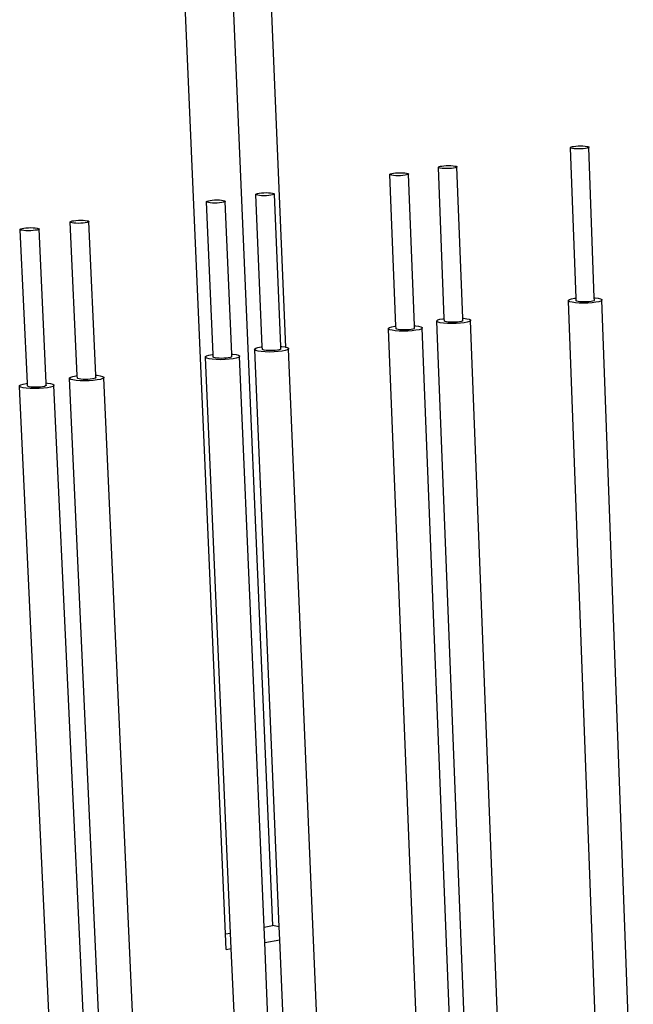
# Model space of a CAD drawing. Extents: x -1049 to 1041, y -632 to 643.
# Drawn here: x -301 to -232, y 290 to 400 of the extents above; entities that cross this region are included whole.
import ezdxf

# ---------------------------------------------------------------- set-up
doc = ezdxf.new("R2010")
doc.units = 0
doc.layers.get('0').update_dxf_attribs({"linetype": 'CONTINUOUS'})

msp = doc.modelspace()

# ---------------------------------------------------------------- linework, layer by layer
for p, q in [((-282.53, 529.88), (-272.64, 298.56)), ((-278.2, 529.55), (-271.19, 363.04)), ((-277.88, 297.61), (-287.96, 528.68)), ((-239.34, 385.36), (-239.21, 385.4)), ((-239.21, 385.4), (-239.02, 385.43)), ((-239.02, 385.43), (-238.8, 385.46)), ((-238.8, 385.46), (-238.54, 385.48)), ((-238.54, 385.48), (-238.27, 385.48)), ((-238.27, 385.48), (-238.01, 385.48)), ((-238.01, 385.48), (-237.77, 385.46)), ((-237.77, 385.46), (-237.58, 385.43)), ((-237.58, 385.43), (-237.44, 385.4)), ((-237.44, 385.4), (-237.36, 385.36)), ((-239.4, 385.31), (-239.34, 385.36)), ((-239.39, 385.27), (-239.4, 385.31)), ((-239.32, 385.23), (-239.39, 385.27)), ((-238.77, 368.51), (-239.39, 385.27)), ((-239.18, 385.19), (-239.32, 385.23)), ((-238.98, 385.17), (-239.18, 385.19)), ((-238.75, 385.15), (-238.98, 385.17)), ((-238.48, 385.15), (-238.75, 385.15)), ((-238.22, 385.15), (-238.48, 385.15)), ((-237.96, 385.17), (-238.22, 385.15)), ((-237.73, 385.19), (-237.96, 385.17)), ((-237.54, 385.23), (-237.73, 385.19)), ((-237.42, 385.27), (-237.54, 385.23)), ((-237.35, 385.31), (-237.42, 385.27)), ((-237.36, 385.36), (-237.35, 385.31)), ((-236.74, 368.55), (-237.35, 385.31)), ((-254.07, 383.17), (-253.94, 383.21)), ((-253.94, 383.21), (-253.76, 383.24)), ((-253.76, 383.24), (-253.53, 383.27)), ((-253.53, 383.27), (-253.27, 383.29)), ((-253.27, 383.29), (-253, 383.29)), ((-253, 383.29), (-252.73, 383.29)), ((-252.73, 383.29), (-252.5, 383.27)), ((-252.5, 383.27), (-252.3, 383.24)), ((-252.3, 383.24), (-252.16, 383.21)), ((-252.16, 383.21), (-252.09, 383.17)), ((-259.54, 382.32), (-259.48, 382.37)), ((-259.54, 382.28), (-259.54, 382.32)), ((-259.46, 382.24), (-259.54, 382.28)), ((-258.88, 365.39), (-259.54, 382.28)), ((-259.48, 382.37), (-259.35, 382.41)), ((-259.32, 382.2), (-259.46, 382.24)), ((-259.35, 382.41), (-259.16, 382.44)), ((-259.13, 382.17), (-259.32, 382.2)), ((-259.16, 382.44), (-258.93, 382.47)), ((-258.89, 382.16), (-259.13, 382.17)), ((-258.93, 382.47), (-258.66, 382.49)), ((-258.63, 382.15), (-258.89, 382.16)), ((-258.66, 382.49), (-258.39, 382.49)), ((-258.36, 382.16), (-258.63, 382.15)), ((-258.39, 382.49), (-258.13, 382.49)), ((-258.1, 382.17), (-258.36, 382.16)), ((-258.13, 382.49), (-257.89, 382.47)), ((-257.86, 382.2), (-258.1, 382.17)), ((-257.89, 382.47), (-257.7, 382.44)), ((-257.68, 382.24), (-257.86, 382.2)), ((-257.7, 382.44), (-257.56, 382.41)), ((-257.55, 382.28), (-257.68, 382.24)), ((-257.56, 382.41), (-257.48, 382.37)), ((-257.48, 382.32), (-257.55, 382.28)), ((-257.48, 382.37), (-257.48, 382.32)), ((-256.81, 365.44), (-257.48, 382.32)), ((-254.14, 383.12), (-254.07, 383.17)), ((-254.13, 383.08), (-254.14, 383.12)), ((-254.06, 383.04), (-254.13, 383.08)), ((-253.49, 366.23), (-254.13, 383.08)), ((-253.92, 383), (-254.06, 383.04)), ((-253.72, 382.98), (-253.92, 383)), ((-253.49, 382.96), (-253.72, 382.98)), ((-253.22, 382.95), (-253.49, 382.96)), ((-252.95, 382.96), (-253.22, 382.95)), ((-252.69, 382.98), (-252.95, 382.96)), ((-252.46, 383), (-252.69, 382.98)), ((-252.28, 383.04), (-252.46, 383)), ((-252.15, 383.08), (-252.28, 383.04)), ((-252.08, 383.12), (-252.15, 383.08)), ((-252.09, 383.17), (-252.08, 383.12)), ((-251.42, 366.27), (-252.08, 383.12)), ((-274.52, 380.1), (-274.45, 380.14)), ((-274.52, 380.05), (-274.52, 380.1)), ((-274.44, 380.01), (-274.52, 380.05)), ((-273.8, 363.07), (-274.52, 380.05)), ((-274.45, 380.14), (-274.32, 380.18)), ((-274.3, 379.97), (-274.44, 380.01)), ((-274.32, 380.18), (-274.13, 380.22)), ((-274.11, 379.95), (-274.3, 379.97)), ((-274.13, 380.22), (-273.89, 380.25)), ((-273.87, 379.93), (-274.11, 379.95)), ((-273.89, 380.25), (-273.63, 380.26)), ((-273.61, 379.92), (-273.87, 379.93)), ((-273.63, 380.26), (-273.36, 380.27)), ((-273.33, 379.93), (-273.61, 379.92)), ((-273.36, 380.27), (-273.09, 380.26)), ((-273.07, 379.95), (-273.33, 379.93)), ((-273.09, 380.26), (-272.86, 380.25)), ((-272.84, 379.97), (-273.07, 379.95)), ((-272.86, 380.25), (-272.66, 380.22)), ((-272.65, 380.01), (-272.84, 379.97)), ((-272.66, 380.22), (-272.52, 380.18)), ((-272.51, 380.05), (-272.65, 380.01)), ((-272.52, 380.18), (-272.45, 380.14)), ((-272.44, 380.1), (-272.51, 380.05)), ((-272.45, 380.14), (-272.44, 380.1)), ((-271.73, 363.12), (-272.44, 380.1)), ((-280.01, 379.28), (-279.94, 379.33)), ((-280.01, 379.24), (-280.01, 379.28)), ((-279.93, 379.19), (-280.01, 379.24)), ((-279.27, 362.23), (-280.01, 379.24)), ((-279.94, 379.33), (-279.81, 379.37)), ((-279.8, 379.16), (-279.93, 379.19)), ((-279.81, 379.37), (-279.61, 379.4)), ((-279.6, 379.13), (-279.8, 379.16)), ((-279.61, 379.4), (-279.38, 379.43)), ((-279.36, 379.11), (-279.6, 379.13)), ((-279.38, 379.43), (-279.12, 379.45)), ((-279.1, 379.11), (-279.36, 379.11)), ((-279.12, 379.45), (-278.84, 379.45)), ((-278.82, 379.11), (-279.1, 379.11)), ((-278.84, 379.45), (-278.58, 379.45)), ((-278.56, 379.13), (-278.82, 379.11)), ((-278.58, 379.45), (-278.34, 379.43)), ((-278.32, 379.16), (-278.56, 379.13)), ((-278.34, 379.43), (-278.15, 379.4)), ((-278.13, 379.19), (-278.32, 379.16)), ((-278.15, 379.4), (-278.01, 379.37)), ((-278, 379.24), (-278.13, 379.19)), ((-278.01, 379.37), (-277.93, 379.33)), ((-277.93, 379.28), (-278, 379.24)), ((-277.93, 379.33), (-277.93, 379.28)), ((-277.2, 362.27), (-277.93, 379.28)), ((-295.23, 377.02), (-295.16, 377.06)), ((-295.23, 376.97), (-295.23, 377.02)), ((-295.16, 376.93), (-295.23, 376.97)), ((-294.45, 359.87), (-295.23, 376.97)), ((-295.16, 377.06), (-295.02, 377.11)), ((-295.02, 376.9), (-295.16, 376.93)), ((-295.02, 377.11), (-294.83, 377.14)), ((-294.82, 376.87), (-295.02, 376.9)), ((-294.83, 377.14), (-294.59, 377.17)), ((-294.59, 376.85), (-294.82, 376.87)), ((-294.59, 377.17), (-294.32, 377.19)), ((-294.32, 376.84), (-294.59, 376.85)), ((-294.32, 377.19), (-294.05, 377.19)), ((-294.04, 376.85), (-294.32, 376.84)), ((-294.05, 377.19), (-293.78, 377.19)), ((-293.78, 376.87), (-294.04, 376.85)), ((-293.78, 377.19), (-293.54, 377.17)), ((-293.54, 376.9), (-293.78, 376.87)), ((-293.54, 377.17), (-293.35, 377.14)), ((-293.35, 376.93), (-293.54, 376.9)), ((-293.35, 377.14), (-293.21, 377.11)), ((-293.21, 376.97), (-293.35, 376.93)), ((-293.21, 377.11), (-293.14, 377.06)), ((-293.14, 377.02), (-293.21, 376.97)), ((-293.14, 377.06), (-293.14, 377.02)), ((-292.35, 359.92), (-293.14, 377.02)), ((-300.81, 376.19), (-300.74, 376.24)), ((-300.81, 376.14), (-300.81, 376.19)), ((-300.74, 376.1), (-300.81, 376.14)), ((-300.01, 359.01), (-300.81, 376.14)), ((-300.74, 376.24), (-300.6, 376.28)), ((-300.6, 376.07), (-300.74, 376.1)), ((-300.6, 376.28), (-300.41, 376.32)), ((-300.41, 376.04), (-300.6, 376.07)), ((-300.41, 376.32), (-300.17, 376.34)), ((-300.17, 376.02), (-300.41, 376.04)), ((-300.17, 376.34), (-299.9, 376.36)), ((-299.9, 376.01), (-300.17, 376.02)), ((-299.9, 376.36), (-299.62, 376.37)), ((-299.62, 376.02), (-299.9, 376.01)), ((-299.62, 376.37), (-299.36, 376.36)), ((-299.36, 376.04), (-299.62, 376.02)), ((-299.36, 376.36), (-299.12, 376.34)), ((-299.12, 376.07), (-299.36, 376.04)), ((-299.12, 376.34), (-298.92, 376.32)), ((-298.92, 376.1), (-299.12, 376.07)), ((-298.92, 376.32), (-298.79, 376.28)), ((-298.79, 376.14), (-298.92, 376.1)), ((-298.79, 376.28), (-298.71, 376.24)), ((-298.71, 376.19), (-298.79, 376.14)), ((-298.71, 376.24), (-298.71, 376.19)), ((-297.91, 359.05), (-298.71, 376.19)), ((-239.62, 368.27), (-239.5, 368.35)), ((-239.61, 368.18), (-239.62, 368.27)), ((-239.47, 368.11), (-239.61, 368.18)), ((-236.03, 272.04), (-239.61, 368.18)), ((-239.5, 368.35), (-239.27, 368.43)), ((-239.21, 368.04), (-239.47, 368.11)), ((-239.27, 368.43), (-238.93, 368.49)), ((-238.85, 367.99), (-239.21, 368.04)), ((-238.93, 368.49), (-238.77, 368.51)), ((-238.42, 367.96), (-238.85, 367.99)), ((-238.77, 368.27), (-238.77, 368.51)), ((-238.76, 368.22), (-238.77, 368.27)), ((-238.68, 368.18), (-238.76, 368.22)), ((-238.54, 368.14), (-238.68, 368.18)), ((-238.35, 368.11), (-238.54, 368.14)), ((-237.94, 367.94), (-238.42, 367.96)), ((-238.11, 368.1), (-238.35, 368.11)), ((-237.85, 368.09), (-238.11, 368.1)), ((-237.45, 367.96), (-237.94, 367.94)), ((-237.59, 368.1), (-237.85, 368.09)), ((-237.33, 368.11), (-237.59, 368.1)), ((-236.98, 367.99), (-237.45, 367.96)), ((-237.1, 368.14), (-237.33, 368.11)), ((-236.92, 368.18), (-237.1, 368.14)), ((-236.56, 368.04), (-236.98, 367.99)), ((-236.79, 368.22), (-236.92, 368.18)), ((-236.73, 368.27), (-236.79, 368.22)), ((-236.74, 368.55), (-236.64, 368.54)), ((-236.73, 368.27), (-236.74, 368.55)), ((-236.64, 368.54), (-236.29, 368.49)), ((-236.22, 368.11), (-236.56, 368.04)), ((-236.29, 368.49), (-236.03, 368.43)), ((-235.99, 368.18), (-236.22, 368.11)), ((-236.03, 368.43), (-235.89, 368.35)), ((-235.88, 368.27), (-235.99, 368.18)), ((-235.89, 368.35), (-235.88, 368.27)), ((-232.38, 272.75), (-235.88, 368.27)), ((-254.32, 365.98), (-254.2, 366.07)), ((-254.31, 365.9), (-254.32, 365.98)), ((-254.17, 365.82), (-254.31, 365.9)), ((-248.57, 220.59), (-254.31, 365.9)), ((-254.2, 366.07), (-253.96, 366.15)), ((-253.92, 365.75), (-254.17, 365.82)), ((-253.96, 366.15), (-253.62, 366.21)), ((-253.56, 365.7), (-253.92, 365.75)), ((-253.62, 366.21), (-253.49, 366.23)), ((-253.13, 365.67), (-253.56, 365.7)), ((-253.46, 365.98), (-253.49, 366.23)), ((-253.46, 365.94), (-253.46, 365.98)), ((-253.38, 365.89), (-253.46, 365.94)), ((-253.24, 365.86), (-253.38, 365.89)), ((-253.05, 365.83), (-253.24, 365.86)), ((-252.65, 365.66), (-253.13, 365.67)), ((-252.81, 365.81), (-253.05, 365.83)), ((-252.55, 365.81), (-252.81, 365.81)), ((-252.15, 365.67), (-252.65, 365.66)), ((-252.28, 365.81), (-252.55, 365.81)), ((-252.02, 365.83), (-252.28, 365.81)), ((-251.68, 365.7), (-252.15, 365.67)), ((-251.79, 365.86), (-252.02, 365.83)), ((-251.61, 365.89), (-251.79, 365.86)), ((-251.26, 365.75), (-251.68, 365.7)), ((-251.48, 365.94), (-251.61, 365.89)), ((-251.41, 365.98), (-251.48, 365.94)), ((-251.42, 366.27), (-251.32, 366.26)), ((-251.41, 365.98), (-251.42, 366.27)), ((-251.32, 366.26), (-250.96, 366.21)), ((-250.91, 365.82), (-251.26, 365.75)), ((-250.96, 366.21), (-250.71, 366.15)), ((-250.68, 365.9), (-250.91, 365.82)), ((-250.71, 366.15), (-250.57, 366.07)), ((-250.56, 365.98), (-250.68, 365.9)), ((-250.57, 366.07), (-250.56, 365.98)), ((-244.89, 220.31), (-250.56, 365.98)), ((-259.71, 365.15), (-259.59, 365.23)), ((-259.7, 365.06), (-259.71, 365.15)), ((-259.56, 364.98), (-259.7, 365.06)), ((-253.83, 219.46), (-259.7, 365.06)), ((-259.59, 365.23), (-259.35, 365.31)), ((-259.31, 364.92), (-259.56, 364.98)), ((-259.35, 365.31), (-259, 365.38)), ((-258.95, 364.86), (-259.31, 364.92)), ((-259, 365.38), (-258.88, 365.39)), ((-258.52, 364.83), (-258.95, 364.86)), ((-258.85, 365.15), (-258.88, 365.39)), ((-258.85, 365.1), (-258.85, 365.15)), ((-258.77, 365.06), (-258.85, 365.1)), ((-258.63, 365.02), (-258.77, 365.06)), ((-258.44, 364.99), (-258.63, 365.02)), ((-258.04, 364.82), (-258.52, 364.83)), ((-258.2, 364.97), (-258.44, 364.99)), ((-257.94, 364.97), (-258.2, 364.97)), ((-257.54, 364.83), (-258.04, 364.82)), ((-257.67, 364.97), (-257.94, 364.97)), ((-257.41, 364.99), (-257.67, 364.97)), ((-257.06, 364.86), (-257.54, 364.83)), ((-257.18, 365.02), (-257.41, 364.99)), ((-256.99, 365.06), (-257.18, 365.02)), ((-256.64, 364.92), (-257.06, 364.86)), ((-256.86, 365.1), (-256.99, 365.06)), ((-256.8, 365.15), (-256.86, 365.1)), ((-256.81, 365.44), (-256.7, 365.43)), ((-256.8, 365.15), (-256.81, 365.44)), ((-256.7, 365.43), (-256.34, 365.38)), ((-256.3, 364.98), (-256.64, 364.92)), ((-256.34, 365.38), (-256.08, 365.31)), ((-256.06, 365.06), (-256.3, 364.98)), ((-256.08, 365.31), (-255.95, 365.23)), ((-255.94, 365.15), (-256.06, 365.06)), ((-255.95, 365.23), (-255.94, 365.15)), ((-250.18, 220.22), (-255.94, 365.15)), ((-274.65, 362.83), (-274.52, 362.91)), ((-274.64, 362.74), (-274.65, 362.83)), ((-274.51, 362.66), (-274.64, 362.74)), ((-271.9, 298.39), (-274.64, 362.74)), ((-274.52, 362.91), (-274.28, 362.99)), ((-274.25, 362.59), (-274.51, 362.66)), ((-274.28, 362.99), (-273.93, 363.06)), ((-273.9, 362.54), (-274.25, 362.59)), ((-273.93, 363.06), (-273.8, 363.07)), ((-273.46, 362.51), (-273.9, 362.54)), ((-273.78, 362.83), (-273.8, 363.07)), ((-273.78, 362.78), (-273.78, 362.83)), ((-273.71, 362.74), (-273.78, 362.78)), ((-273.57, 362.7), (-273.71, 362.74)), ((-273.37, 362.67), (-273.57, 362.7)), ((-272.98, 362.5), (-273.46, 362.51)), ((-273.14, 362.65), (-273.37, 362.67)), ((-272.87, 362.65), (-273.14, 362.65)), ((-272.48, 362.51), (-272.98, 362.5)), ((-272.6, 362.65), (-272.87, 362.65)), ((-272.34, 362.67), (-272.6, 362.65)), ((-272, 362.54), (-272.48, 362.51)), ((-272.11, 362.7), (-272.34, 362.67)), ((-271.92, 362.74), (-272.11, 362.7)), ((-271.57, 362.59), (-272, 362.54)), ((-271.78, 362.78), (-271.92, 362.74)), ((-271.72, 362.83), (-271.78, 362.78)), ((-271.73, 363.12), (-271.61, 363.11)), ((-271.72, 362.83), (-271.73, 363.12)), ((-271.61, 363.11), (-271.25, 363.06)), ((-271.22, 362.66), (-271.57, 362.59)), ((-271.25, 363.06), (-271.19, 363.04)), ((-270.98, 362.74), (-271.22, 362.66)), ((-271.19, 363.04), (-271, 362.99)), ((-271, 362.99), (-270.86, 362.91)), ((-270.85, 362.83), (-270.98, 362.74)), ((-270.86, 362.91), (-270.85, 362.83)), ((-264.68, 216.1), (-270.85, 362.83)), ((-280.12, 361.98), (-280, 362.06)), ((-280.12, 361.89), (-280.12, 361.98)), ((-279.98, 361.81), (-280.12, 361.89)), ((-277.32, 297.71), (-280.12, 361.89)), ((-280, 362.06), (-279.75, 362.14)), ((-279.73, 361.74), (-279.98, 361.81)), ((-279.75, 362.14), (-279.4, 362.21)), ((-279.37, 361.69), (-279.73, 361.74)), ((-279.4, 362.21), (-279.27, 362.23)), ((-278.94, 361.65), (-279.37, 361.69)), ((-279.26, 361.98), (-279.27, 362.23)), ((-279.26, 361.93), (-279.26, 361.98)), ((-279.18, 361.88), (-279.26, 361.93)), ((-279.04, 361.85), (-279.18, 361.88)), ((-278.85, 361.82), (-279.04, 361.85)), ((-278.45, 361.64), (-278.94, 361.65)), ((-278.61, 361.8), (-278.85, 361.82)), ((-278.35, 361.79), (-278.61, 361.8)), ((-277.95, 361.65), (-278.45, 361.64)), ((-278.08, 361.8), (-278.35, 361.79)), ((-277.81, 361.82), (-278.08, 361.8)), ((-277.47, 361.69), (-277.95, 361.65)), ((-277.58, 361.85), (-277.81, 361.82)), ((-277.39, 361.88), (-277.58, 361.85)), ((-277.04, 361.74), (-277.47, 361.69)), ((-277.25, 361.93), (-277.39, 361.88)), ((-277.19, 361.98), (-277.25, 361.93)), ((-277.2, 362.27), (-277.07, 362.26)), ((-277.19, 361.98), (-277.2, 362.27)), ((-277.07, 362.26), (-276.71, 362.21)), ((-276.69, 361.81), (-277.04, 361.74)), ((-276.71, 362.21), (-276.46, 362.14)), ((-276.45, 361.89), (-276.69, 361.81)), ((-276.46, 362.14), (-276.33, 362.06)), ((-276.32, 361.98), (-276.45, 361.89)), ((-276.33, 362.06), (-276.32, 361.98)), ((-273.59, 298.38), (-276.32, 361.98)), ((-297.91, 358.8), (-297.91, 359.05)), ((-297.91, 359.05), (-297.78, 359.04)), ((-297.78, 359.04), (-297.42, 358.99)), ((-295.3, 359.62), (-295.17, 359.7)), ((-295.3, 359.53), (-295.3, 359.62)), ((-295.17, 359.45), (-295.3, 359.53)), ((-288.53, 212.06), (-295.3, 359.53)), ((-295.17, 359.7), (-294.92, 359.78)), ((-294.92, 359.38), (-295.17, 359.45)), ((-294.92, 359.78), (-294.57, 359.85)), ((-294.56, 359.33), (-294.92, 359.38)), ((-294.57, 359.85), (-294.45, 359.87)), ((-294.12, 359.29), (-294.56, 359.33)), ((-294.43, 359.57), (-294.45, 359.87)), ((-294.36, 359.53), (-294.43, 359.57)), ((-294.22, 359.49), (-294.36, 359.53)), ((-294.03, 359.46), (-294.22, 359.49)), ((-293.64, 359.28), (-294.12, 359.29)), ((-293.79, 359.44), (-294.03, 359.46)), ((-293.53, 359.43), (-293.79, 359.44)), ((-293.13, 359.29), (-293.64, 359.28)), ((-293.25, 359.44), (-293.53, 359.43)), ((-292.99, 359.46), (-293.25, 359.44)), ((-292.65, 359.33), (-293.13, 359.29)), ((-292.75, 359.49), (-292.99, 359.46)), ((-292.55, 359.53), (-292.75, 359.49)), ((-292.21, 359.38), (-292.65, 359.33)), ((-292.42, 359.57), (-292.55, 359.53)), ((-292.35, 359.62), (-292.42, 359.57)), ((-292.35, 359.66), (-292.35, 359.92)), ((-292.35, 359.92), (-292.22, 359.91)), ((-292.35, 359.66), (-292.35, 359.62)), ((-292.22, 359.91), (-291.87, 359.85)), ((-291.86, 359.45), (-292.21, 359.38)), ((-291.87, 359.85), (-291.61, 359.78)), ((-291.61, 359.53), (-291.86, 359.45)), ((-291.61, 359.78), (-291.48, 359.7)), ((-291.48, 359.62), (-291.61, 359.53)), ((-291.48, 359.7), (-291.48, 359.62)), ((-284.77, 211.81), (-291.48, 359.62)), ((-300.87, 358.75), (-300.74, 358.84)), ((-300.87, 358.67), (-300.87, 358.75)), ((-300.74, 358.58), (-300.87, 358.67)), ((-293.96, 210.9), (-300.87, 358.67)), ((-300.74, 358.84), (-300.48, 358.92)), ((-300.48, 358.51), (-300.74, 358.58)), ((-300.48, 358.92), (-300.13, 358.99)), ((-300.13, 358.46), (-300.48, 358.51)), ((-300.13, 358.99), (-300.01, 359.01)), ((-299.69, 358.43), (-300.13, 358.46)), ((-300, 358.71), (-300.01, 359.01)), ((-299.93, 358.66), (-300, 358.71)), ((-299.79, 358.62), (-299.93, 358.66)), ((-299.59, 358.59), (-299.79, 358.62)), ((-299.2, 358.42), (-299.69, 358.43)), ((-299.35, 358.58), (-299.59, 358.59)), ((-299.09, 358.57), (-299.35, 358.58)), ((-298.7, 358.43), (-299.2, 358.42)), ((-298.81, 358.58), (-299.09, 358.57)), ((-298.55, 358.59), (-298.81, 358.58)), ((-298.21, 358.46), (-298.7, 358.43)), ((-298.31, 358.62), (-298.55, 358.59)), ((-298.11, 358.66), (-298.31, 358.62)), ((-297.77, 358.51), (-298.21, 358.46)), ((-297.98, 358.71), (-298.11, 358.66)), ((-297.91, 358.75), (-297.98, 358.71)), ((-297.91, 358.8), (-297.91, 358.75)), ((-297.42, 358.58), (-297.77, 358.51)), ((-297.42, 358.99), (-297.17, 358.92)), ((-297.17, 358.67), (-297.42, 358.58)), ((-297.17, 358.92), (-297.04, 358.84)), ((-297.04, 358.75), (-297.17, 358.67)), ((-297.04, 358.84), (-297.04, 358.75)), ((-290.19, 211.7), (-297.04, 358.75)), ((-277.88, 297.61), (-277.32, 297.71)), ((-277.81, 295.89), (-277.88, 297.61)), ((-277.25, 295.99), (-277.32, 297.71)), ((-273.59, 298.38), (-272.64, 298.56)), ((-273.52, 296.67), (-273.59, 298.38)), ((-271.9, 298.39), (-272.64, 298.56)), ((-271.84, 296.97), (-271.9, 298.39)), ((-273.52, 296.67), (-271.84, 296.97)), ((-270.05, 215.99), (-273.52, 296.67)), ((-268.41, 216.35), (-271.84, 296.97)), ((-277.81, 295.89), (-277.25, 295.99)), ((-273.74, 215.22), (-277.25, 295.99))]:
    msp.add_line(p, q)

doc.saveas('drawing.dxf')
